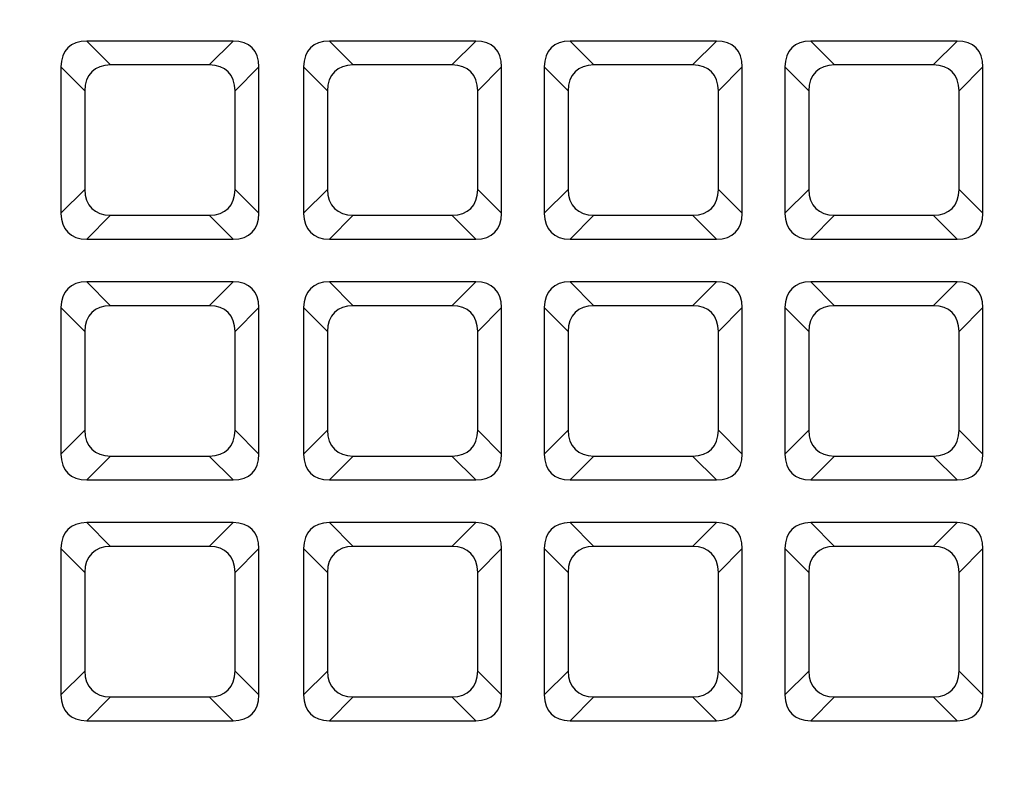
# Model space of a CAD drawing. Units: millimetres. Extents: x 512 to 954, y 3 to 293.
# Drawn here: x 630 to 669, y 83 to 113 of the extents above; entities that cross this region are included whole.
import ezdxf

# ---------------------------------------------------------------- set-up
doc = ezdxf.new("R2010")
doc.units = ezdxf.units.MM

msp = doc.modelspace()

# ---------------------------------------------------------------- linework, layer by layer
at = {"color": 7, "linetype": 'Continuous', "lineweight": 25}
for p, q in [((632.341, 112.368), (633.294, 111.414)), ((638.182, 112.368), (632.341, 112.368)), ((637.228, 111.414), (638.182, 112.368)), ((642.019, 112.368), (642.972, 111.414)), ((647.859, 112.368), (642.019, 112.368)), ((646.906, 111.414), (647.859, 112.368)), ((651.619, 112.368), (652.572, 111.414)), ((657.459, 112.368), (651.619, 112.368)), ((656.506, 111.414), (657.459, 112.368)), ((661.219, 112.368), (662.172, 111.414)), ((667.059, 112.368), (661.219, 112.368)), ((666.106, 111.414), (667.059, 112.368)), ((631.313, 111.339), (631.313, 105.499)), ((632.266, 110.386), (631.313, 111.339)), ((637.228, 111.414), (633.294, 111.414)), ((639.21, 111.339), (638.257, 110.386)), ((639.21, 105.499), (639.21, 111.339)), ((641.944, 110.386), (640.99, 111.339)), ((640.99, 111.339), (640.99, 105.499)), ((646.906, 111.414), (642.972, 111.414)), ((648.888, 111.339), (647.934, 110.386)), ((648.888, 105.499), (648.888, 111.339)), ((651.544, 110.386), (650.59, 111.339)), ((650.59, 111.339), (650.59, 105.499)), ((656.506, 111.414), (652.572, 111.414)), ((658.488, 111.339), (657.534, 110.386)), ((658.488, 105.499), (658.488, 111.339)), ((661.144, 110.386), (660.19, 111.339)), ((660.19, 111.339), (660.19, 105.499)), ((666.106, 111.414), (662.172, 111.414)), ((668.088, 111.339), (667.134, 110.386)), ((668.088, 105.499), (668.088, 111.339)), ((632.266, 110.386), (632.266, 106.452)), ((638.257, 106.452), (638.257, 110.386)), ((641.944, 110.386), (641.944, 106.452)), ((647.934, 106.452), (647.934, 110.386)), ((651.544, 110.386), (651.544, 106.452)), ((657.534, 106.452), (657.534, 110.386)), ((661.144, 110.386), (661.144, 106.452)), ((667.134, 106.452), (667.134, 110.386)), ((631.313, 105.499), (632.266, 106.452)), ((638.257, 106.452), (639.21, 105.499)), ((640.99, 105.499), (641.944, 106.452)), ((647.934, 106.452), (648.888, 105.499)), ((650.59, 105.499), (651.544, 106.452)), ((657.534, 106.452), (658.488, 105.499)), ((660.19, 105.499), (661.144, 106.452)), ((667.134, 106.452), (668.088, 105.499)), ((633.294, 105.424), (632.341, 104.47)), ((633.294, 105.424), (637.228, 105.424)), ((638.182, 104.47), (637.228, 105.424)), ((642.972, 105.424), (642.019, 104.47)), ((642.972, 105.424), (646.906, 105.424)), ((647.859, 104.47), (646.906, 105.424)), ((652.572, 105.424), (651.619, 104.47)), ((652.572, 105.424), (656.506, 105.424)), ((657.459, 104.47), (656.506, 105.424)), ((662.172, 105.424), (661.219, 104.47)), ((662.172, 105.424), (666.106, 105.424)), ((667.059, 104.47), (666.106, 105.424)), ((632.341, 104.47), (638.182, 104.47)), ((642.019, 104.47), (647.859, 104.47)), ((651.619, 104.47), (657.459, 104.47)), ((661.219, 104.47), (667.059, 104.47)), ((632.341, 102.768), (633.294, 101.814)), ((638.182, 102.768), (632.341, 102.768)), ((637.228, 101.814), (638.182, 102.768)), ((642.019, 102.768), (642.972, 101.814)), ((647.859, 102.768), (642.019, 102.768)), ((646.906, 101.814), (647.859, 102.768)), ((651.619, 102.768), (652.572, 101.814)), ((657.459, 102.768), (651.619, 102.768)), ((656.506, 101.814), (657.459, 102.768)), ((661.219, 102.768), (662.172, 101.814)), ((667.059, 102.768), (661.219, 102.768)), ((666.106, 101.814), (667.059, 102.768)), ((631.313, 101.739), (631.313, 95.899)), ((632.266, 100.786), (631.313, 101.739)), ((637.228, 101.814), (633.294, 101.814)), ((639.21, 101.739), (638.257, 100.786)), ((639.21, 95.899), (639.21, 101.739)), ((641.944, 100.786), (640.99, 101.739)), ((640.99, 101.739), (640.99, 95.899)), ((646.906, 101.814), (642.972, 101.814)), ((648.888, 101.739), (647.934, 100.786)), ((648.888, 95.899), (648.888, 101.739)), ((651.544, 100.786), (650.59, 101.739)), ((650.59, 101.739), (650.59, 95.899)), ((656.506, 101.814), (652.572, 101.814)), ((658.488, 101.739), (657.534, 100.786)), ((658.488, 95.899), (658.488, 101.739)), ((661.144, 100.786), (660.19, 101.739)), ((660.19, 101.739), (660.19, 95.899)), ((666.106, 101.814), (662.172, 101.814)), ((668.088, 101.739), (667.134, 100.786)), ((668.088, 95.899), (668.088, 101.739)), ((632.266, 100.786), (632.266, 96.852)), ((638.257, 96.852), (638.257, 100.786)), ((641.944, 100.786), (641.944, 96.852)), ((647.934, 96.852), (647.934, 100.786)), ((651.544, 100.786), (651.544, 96.852)), ((657.534, 96.852), (657.534, 100.786)), ((661.144, 100.786), (661.144, 96.852)), ((667.134, 96.852), (667.134, 100.786)), ((631.313, 95.899), (632.266, 96.852)), ((638.257, 96.852), (639.21, 95.899)), ((640.99, 95.899), (641.944, 96.852)), ((647.934, 96.852), (648.888, 95.899)), ((650.59, 95.899), (651.544, 96.852)), ((657.534, 96.852), (658.488, 95.899)), ((660.19, 95.899), (661.144, 96.852)), ((667.134, 96.852), (668.088, 95.899)), ((633.294, 95.824), (632.341, 94.87)), ((633.294, 95.824), (637.228, 95.824)), ((638.182, 94.87), (637.228, 95.824)), ((642.972, 95.824), (642.019, 94.87)), ((642.972, 95.824), (646.906, 95.824)), ((647.859, 94.87), (646.906, 95.824)), ((652.572, 95.824), (651.619, 94.87)), ((652.572, 95.824), (656.506, 95.824)), ((657.459, 94.87), (656.506, 95.824)), ((662.172, 95.824), (661.219, 94.87)), ((662.172, 95.824), (666.106, 95.824)), ((667.059, 94.87), (666.106, 95.824)), ((632.341, 94.87), (638.182, 94.87)), ((642.019, 94.87), (647.859, 94.87)), ((651.619, 94.87), (657.459, 94.87)), ((661.219, 94.87), (667.059, 94.87)), ((632.341, 93.168), (633.294, 92.214)), ((638.182, 93.168), (632.341, 93.168)), ((637.228, 92.214), (638.182, 93.168)), ((642.019, 93.168), (642.972, 92.214)), ((647.859, 93.168), (642.019, 93.168)), ((646.906, 92.214), (647.859, 93.168)), ((651.619, 93.168), (652.572, 92.214)), ((657.459, 93.168), (651.619, 93.168)), ((656.506, 92.214), (657.459, 93.168)), ((661.219, 93.168), (662.172, 92.214)), ((667.059, 93.168), (661.219, 93.168)), ((666.106, 92.214), (667.059, 93.168)), ((631.313, 92.139), (631.313, 86.299)), ((632.266, 91.186), (631.313, 92.139)), ((637.228, 92.214), (633.294, 92.214)), ((639.21, 92.139), (638.257, 91.186)), ((639.21, 86.299), (639.21, 92.139)), ((641.944, 91.186), (640.99, 92.139)), ((640.99, 92.139), (640.99, 86.299)), ((646.906, 92.214), (642.972, 92.214)), ((648.888, 92.139), (647.934, 91.186)), ((648.888, 86.299), (648.888, 92.139)), ((651.544, 91.186), (650.59, 92.139)), ((650.59, 92.139), (650.59, 86.299)), ((656.506, 92.214), (652.572, 92.214)), ((658.488, 92.139), (657.534, 91.186)), ((658.488, 86.299), (658.488, 92.139)), ((661.144, 91.186), (660.19, 92.139)), ((660.19, 92.139), (660.19, 86.299)), ((666.106, 92.214), (662.172, 92.214)), ((668.088, 92.139), (667.134, 91.186)), ((668.088, 86.299), (668.088, 92.139)), ((632.266, 91.186), (632.266, 87.252)), ((638.257, 87.252), (638.257, 91.186)), ((641.944, 91.186), (641.944, 87.252)), ((647.934, 87.252), (647.934, 91.186)), ((651.544, 91.186), (651.544, 87.252)), ((657.534, 87.252), (657.534, 91.186)), ((661.144, 91.186), (661.144, 87.252)), ((667.134, 87.252), (667.134, 91.186)), ((631.313, 86.299), (632.266, 87.252)), ((638.257, 87.252), (639.21, 86.299)), ((640.99, 86.299), (641.944, 87.252)), ((647.934, 87.252), (648.888, 86.299)), ((650.59, 86.299), (651.544, 87.252)), ((657.534, 87.252), (658.488, 86.299)), ((660.19, 86.299), (661.144, 87.252)), ((667.134, 87.252), (668.088, 86.299)), ((633.294, 86.224), (632.341, 85.27)), ((633.294, 86.224), (637.228, 86.224)), ((638.182, 85.27), (637.228, 86.224)), ((642.972, 86.224), (642.019, 85.27)), ((642.972, 86.224), (646.906, 86.224)), ((647.859, 85.27), (646.906, 86.224)), ((652.572, 86.224), (651.619, 85.27)), ((652.572, 86.224), (656.506, 86.224)), ((657.459, 85.27), (656.506, 86.224)), ((662.172, 86.224), (661.219, 85.27)), ((662.172, 86.224), (666.106, 86.224)), ((667.059, 85.27), (666.106, 86.224)), ((632.341, 85.27), (638.182, 85.27)), ((642.019, 85.27), (647.859, 85.27)), ((651.619, 85.27), (657.459, 85.27)), ((661.219, 85.27), (667.059, 85.27))]:
    msp.add_line(p, q, dxfattribs=at)
for radius in [75, 74.909, 74.509, 72.171, 71.174]:
    msp.add_circle((640.1, 122.858), radius, dxfattribs=at)
for radius, start, end in [(63.413, 184.86098, 355.13902), (70.636, 184.71468, 355.28532), (70.237, 184.71468, 355.28532), (63.996, 185.17564, 354.82436), (63.596, 185.17564, 354.82436), (63.182, 279.62248, 350.37752), (63.07, 279.74286, 350.25714), (62.873, 279.95587, 350.04413), (60.69, 297.13342, 332.86658), (60.494, 297.43906, 332.56094), (60.382, 297.614, 332.386)]:
    msp.add_arc((640.1, 122.858), radius, start, end, dxfattribs=at)
for centre, major_axis in [((633.802, 109.878), (-2.217, 2.217)), ((636.721, 109.878), (2.217, 2.217)), ((643.479, 109.878), (-2.217, 2.217)), ((646.399, 109.878), (2.217, 2.217)), ((653.079, 109.878), (-2.217, 2.217)), ((655.999, 109.878), (2.217, 2.217)), ((662.679, 109.878), (-2.217, 2.217)), ((665.599, 109.878), (2.217, 2.217)), ((634.755, 108.925), (-2.217, 2.217)), ((635.767, 108.925), (2.217, 2.217)), ((644.433, 108.925), (-2.217, 2.217)), ((645.445, 108.925), (2.217, 2.217)), ((654.033, 108.925), (-2.217, 2.217)), ((655.045, 108.925), (2.217, 2.217)), ((663.633, 108.925), (-2.217, 2.217)), ((664.645, 108.925), (2.217, 2.217)), ((634.755, 107.913), (-2.217, -2.217)), ((635.767, 107.913), (2.217, -2.217)), ((644.433, 107.913), (-2.217, -2.217)), ((645.445, 107.913), (2.217, -2.217)), ((654.033, 107.913), (-2.217, -2.217)), ((655.045, 107.913), (2.217, -2.217)), ((663.633, 107.913), (-2.217, -2.217)), ((664.645, 107.913), (2.217, -2.217)), ((633.802, 106.959), (-2.217, -2.217)), ((636.721, 106.959), (2.217, -2.217)), ((643.479, 106.959), (-2.217, -2.217)), ((646.399, 106.959), (2.217, -2.217)), ((653.079, 106.959), (-2.217, -2.217)), ((655.999, 106.959), (2.217, -2.217)), ((662.679, 106.959), (-2.217, -2.217)), ((665.599, 106.959), (2.217, -2.217)), ((633.802, 100.278), (-2.217, 2.217)), ((636.721, 100.278), (2.217, 2.217)), ((643.479, 100.278), (-2.217, 2.217)), ((646.399, 100.278), (2.217, 2.217)), ((653.079, 100.278), (-2.217, 2.217)), ((655.999, 100.278), (2.217, 2.217)), ((662.679, 100.278), (-2.217, 2.217)), ((665.599, 100.278), (2.217, 2.217)), ((634.755, 99.325), (-2.217, 2.217)), ((635.767, 99.325), (2.217, 2.217)), ((644.433, 99.325), (-2.217, 2.217)), ((645.445, 99.325), (2.217, 2.217)), ((654.033, 99.325), (-2.217, 2.217)), ((655.045, 99.325), (2.217, 2.217)), ((663.633, 99.325), (-2.217, 2.217)), ((664.645, 99.325), (2.217, 2.217)), ((634.755, 98.313), (-2.217, -2.217)), ((635.767, 98.313), (2.217, -2.217)), ((644.433, 98.313), (-2.217, -2.217)), ((645.445, 98.313), (2.217, -2.217)), ((654.033, 98.313), (-2.217, -2.217)), ((655.045, 98.313), (2.217, -2.217)), ((663.633, 98.313), (-2.217, -2.217)), ((664.645, 98.313), (2.217, -2.217)), ((633.802, 97.359), (-2.217, -2.217)), ((636.721, 97.359), (2.217, -2.217)), ((643.479, 97.359), (-2.217, -2.217)), ((646.399, 97.359), (2.217, -2.217)), ((653.079, 97.359), (-2.217, -2.217)), ((655.999, 97.359), (2.217, -2.217)), ((662.679, 97.359), (-2.217, -2.217)), ((665.599, 97.359), (2.217, -2.217)), ((633.802, 90.678), (-2.217, 2.217)), ((636.721, 90.678), (2.217, 2.217)), ((643.479, 90.678), (-2.217, 2.217)), ((646.399, 90.678), (2.217, 2.217)), ((653.079, 90.678), (-2.217, 2.217)), ((655.999, 90.678), (2.217, 2.217)), ((662.679, 90.678), (-2.217, 2.217)), ((665.599, 90.678), (2.217, 2.217)), ((634.755, 89.725), (-2.217, 2.217)), ((635.767, 89.725), (2.217, 2.217)), ((644.433, 89.725), (-2.217, 2.217)), ((645.445, 89.725), (2.217, 2.217)), ((654.033, 89.725), (-2.217, 2.217)), ((655.045, 89.725), (2.217, 2.217)), ((663.633, 89.725), (-2.217, 2.217)), ((664.645, 89.725), (2.217, 2.217)), ((634.755, 88.713), (-2.217, -2.217)), ((635.767, 88.713), (2.217, -2.217)), ((644.433, 88.713), (-2.217, -2.217)), ((645.445, 88.713), (2.217, -2.217)), ((654.033, 88.713), (-2.217, -2.217)), ((655.045, 88.713), (2.217, -2.217)), ((663.633, 88.713), (-2.217, -2.217)), ((664.645, 88.713), (2.217, -2.217)), ((633.802, 87.759), (-2.217, -2.217)), ((636.721, 87.759), (2.217, -2.217)), ((643.479, 87.759), (-2.217, -2.217)), ((646.399, 87.759), (2.217, -2.217)), ((653.079, 87.759), (-2.217, -2.217)), ((655.999, 87.759), (2.217, -2.217)), ((662.679, 87.759), (-2.217, -2.217)), ((665.599, 87.759), (2.217, -2.217))]:
    msp.add_ellipse(centre, major_axis=major_axis, ratio=0.510274, start_param=5.811353, end_param=6.755018, dxfattribs=at)

doc.saveas('drawing.dxf')
